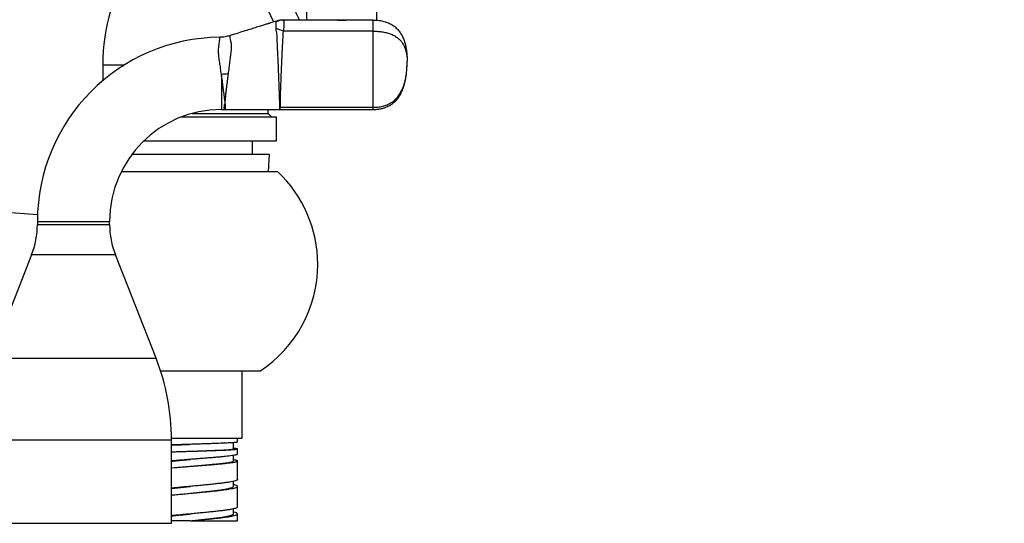
# Paper-space layout 'Manettes' of a CAD drawing. Units: millimetres. Extents: x 10 to 207, y 13 to 287.
# Drawn here: x 144 to 173, y 165 to 179 of the extents above; entities that cross this region are included whole.
import ezdxf

# ---------------------------------------------------------------- set-up
doc = ezdxf.new("R2010")
doc.units = ezdxf.units.MM
doc.styles.add('SLDTEXTSTYLE2', font='TXT', dxfattribs={"width": 0.605})
doc.dimstyles.new('SLDDIMSTYLE0', dxfattribs={"dimtxt": 2.5, "dimasz": 3.302, "dimexe": 0, "dimexo": 0.0625, "dimtad": 1, "dimdec": 1, "dimlfac": 5, "dimrnd": 1e-09, "dimzin": 12, "dimdsep": 46, "dimtxsty": 'SLDTEXTSTYLE2', "dimsah": 1, "dimcen": 0.09, "dimadec": 0, "dimazin": 3, "dimtfac": 1, "dimtdec": 1, "dimtofl": 0, "dimtmove": 0, "dimatfit": 3, "dimfxl": 0, "dimfrac": 2, "dimtolj": 1, "dimtzin": 12, "dimarcsym": 0})

# ---------------------------------------------------------------- blocks, each defined once
blk = doc.blocks.new('_D_12')
at = {"color": 7, "linetype": 'Continuous', "lineweight": 0}
for p, q in [((135.391, 179.278), (135.391, 202.579)), ((195.607, 190.715), (195.607, 202.579)), ((135.391, 201.579), (195.607, 201.579))]:
    blk.add_line(p, q, dxfattribs=at)
at = {"color": 7, "linetype": 'Continuous', "lineweight": 18}
for points in [[(135.391, 201.579), (138.693, 201.071), (138.693, 202.087)], [(195.607, 201.579), (192.305, 202.087), (192.305, 201.071)]]:
    blk.add_solid(points, dxfattribs=at)
at = {"color": 7, "linetype": 'Continuous', "lineweight": 18, "insert": (161.202, 204.801), "char_height": 2.5, "attachment_point": 1, "style": 'SLDTEXTSTYLE2'}
blk.add_mtext('301,1', dxfattribs=at)

psp = doc.layouts.new('Manettes')

# ---------------------------------------------------------------- linework, layer by layer
at = {"color": 1, "linetype": 'Continuous', "lineweight": 25}
for p, q in [((151.512, 179.32), (149.745, 183.109)), ((146.541, 178.079), (147.177, 178.079)), ((149.991, 177.799), (149.991, 176.778)), ((154.391, 176.841), (154.391, 176.778)), ((144.641, 173.528), (146.741, 173.528)), ((144.641, 173.434), (146.741, 173.434)), ((146.908, 172.554), (144.474, 172.554)), ((143.292, 169.554), (148.09, 169.554)), ((142.841, 167.178), (148.541, 167.178))]:
    psp.add_line(p, q, dxfattribs=at)
at = {"color": 7, "linetype": 'Continuous', "lineweight": 25}
for p, q in [((151.617, 179.355), (151.614, 179.353)), ((153.086, 179.378), (151.805, 179.378)), ((154.391, 179.378), (152.471, 179.378)), ((154.391, 179.378), (153.895, 179.378)), ((154.391, 179.378), (154.391, 179.054)), ((154.394, 179.378), (154.511, 179.378)), ((154.391, 179.054), (151.792, 179.054)), ((154.391, 179.054), (154.391, 176.841)), ((146.541, 178.079), (146.541, 177.617)), ((150.091, 177.021), (150.088, 177.021)), ((150.091, 177.021), (150.091, 176.944)), ((149.143, 176.666), (151.351, 176.666)), ((149.991, 176.778), (150.086, 176.778)), ((150.086, 176.779), (150.094, 176.779)), ((151.351, 176.666), (151.351, 176.78)), ((151.451, 176.566), (151.351, 176.666)), ((151.689, 176.778), (154.391, 176.778)), ((154.391, 176.841), (151.695, 176.841)), ((148.835, 176.566), (151.591, 176.566)), ((151.591, 175.866), (151.591, 176.566)), ((147.733, 175.866), (151.591, 175.866)), ((150.891, 175.466), (150.891, 175.866)), ((151.391, 175.466), (147.381, 175.466)), ((151.362, 174.978), (151.391, 175.466)), ((147.082, 174.978), (151.621, 174.978)), ((144.644, 173.716), (141.32, 173.962)), ((144.641, 173.528), (144.641, 173.434)), ((146.741, 173.434), (146.741, 173.528)), ((144.474, 172.554), (143.292, 169.554)), ((148.09, 169.554), (146.908, 172.554)), ((151.111, 169.178), (148.224, 169.178)), ((150.591, 167.226), (150.591, 169.178)), ((148.541, 167.226), (150.591, 167.226)), ((150.461, 167.113), (150.461, 167.226)), ((148.541, 164.753), (148.541, 167.178)), ((150.34, 166.913), (150.34, 167.096)), ((150.461, 166.763), (150.461, 166.913)), ((149.091, 166.848), (149.091, 166.848)), ((150.341, 166.563), (150.341, 166.726)), ((148.631, 166.573), (148.541, 166.565)), ((148.541, 166.365), (148.631, 166.373)), ((149.091, 166.41), (149.091, 166.41)), ((150.461, 166.026), (150.461, 166.563)), ((150.341, 165.826), (150.341, 165.973)), ((150.461, 165.226), (150.461, 165.826)), ((150.341, 165.026), (150.341, 165.173)), ((150.461, 164.826), (150.461, 165.026)), ((142.841, 164.753), (148.541, 164.753)), ((149.091, 164.826), (149.091, 164.826)), ((149.091, 164.826), (149.108, 164.826)), ((149.108, 164.826), (150.461, 164.826))]:
    psp.add_line(p, q, dxfattribs=at)
at = {"color": 1, "linetype": 'Continuous', "lineweight": 25, "flags": 128}
psp.add_lwpolyline([(151.688, 176.779), (151.69, 176.781), (151.689, 176.79), (151.688, 176.81), (151.687, 176.841), (151.687, 176.841), (151.687, 176.841)], dxfattribs=at)
at = {"color": 7, "linetype": 'Continuous', "lineweight": 25}
for centre, radius, start, end in [((152.091, 178.079), 5.55, 115, 180), ((151.806, 178.915), 0.464, 90.0542, 118.4631), ((151.767, 178.878), 0.5, 90, 107.5216), ((151.384, 178.257), 0.895, 62.9179, 77.0492), ((149.991, 173.528), 5.35, 90.4808, 180), ((152.557, 142.588), 35.304, 93.8502, 94.1686), ((149.991, 173.528), 3.25, 90, 180), ((151.694, 177.373), 0.532, 269.1727, 270.0293), ((149.091, 172.278), 3.7, 0, 46.8637), ((142.241, 173.434), 2.4, 338.5, 0), ((149.141, 173.434), 2.4, 180, 201.5), ((149.091, 172.278), 3.7, 303.0875, 0), ((142.06, 167.178), 6.481, 0, 21.5)]:
    psp.add_arc(centre, radius, start, end, dxfattribs=at)
at = {"color": 1, "linetype": 'Continuous', "lineweight": 25}
psp.add_arc((151.291, 178.989), 1.058, 183.5513, 195.4033, dxfattribs=at)
at = {"color": 7, "linetype": 'Continuous', "lineweight": 25}
for points, knots in [([(152.041, 183.745), (152.044, 183.617), (152.048, 183.352), (152.079, 182.95), (152.123, 182.54), (152.177, 182.13), (152.236, 181.721), (152.295, 181.32), (152.351, 180.927), (152.399, 180.541), (152.438, 180.154), (152.465, 179.767), (152.469, 179.508), (152.471, 179.378)], [0, 0, 0, 0, 0.08768, 0.181425, 0.275277, 0.369272, 0.463373, 0.557503, 0.6462, 0.734784, 0.823235, 0.911598, 1, 1, 1, 1]), ([(154.511, 179.378), (154.513, 179.516), (154.517, 179.79), (154.547, 180.201), (154.59, 180.611), (154.643, 181.02), (154.702, 181.429), (154.762, 181.83), (154.818, 182.224), (154.867, 182.61), (154.906, 182.997), (154.934, 183.373), (154.938, 183.621), (154.94, 183.74)], [0, 0, 0, 0, 0.0938787, 0.1877236, 0.2816787, 0.3757827, 0.4700005, 0.5642545, 0.6530754, 0.7417896, 0.8303761, 0.9188755, 1, 1, 1, 1]), ([(151.614, 179.354), (151.609, 179.352), (151.578, 179.342), (151.524, 179.326), (151.453, 179.304), (151.379, 179.28), (151.289, 179.253), (151.179, 179.218), (151.047, 179.177), (150.893, 179.129), (150.719, 179.075), (150.523, 179.014), (150.36, 178.962), (150.262, 178.932), (150.236, 178.924)], [0, 0, 0, 0, 0.011831, 0.072996, 0.123474, 0.174032, 0.239188, 0.319205, 0.414182, 0.524183, 0.649247, 0.789401, 0.944665, 1, 1, 1, 1]), ([(151.585, 179.13), (151.585, 179.155), (151.584, 179.208), (151.584, 179.266), (151.584, 179.305), (151.585, 179.317), (151.585, 179.322)], [0, 0, 0, 0, 0.260717, 0.538294, 0.79514, 1, 1, 1, 1]), ([(151.585, 179.322), (151.586, 179.325), (151.586, 179.328), (151.589, 179.33), (151.589, 179.33)], [0, 0, 0, 0, 0.999819, 1, 1, 1, 1]), ([(151.768, 179.378), (151.768, 179.378), (151.765, 179.378), (151.774, 179.378), (151.79, 179.378), (151.794, 179.378), (151.794, 179.378), (151.802, 179.378), (151.805, 179.378)], [0, 0, 0, 0, 0.076787, 0.59671, 0.798095, 0.865638, 0.933153, 1, 1, 1, 1]), ([(151.805, 179.378), (151.807, 179.378), (151.809, 179.376), (151.81, 179.363), (151.811, 179.34), (151.811, 179.302), (151.808, 179.253), (151.805, 179.194), (151.799, 179.127), (151.794, 179.079), (151.792, 179.054)], [0, 0, 0, 0, 0.103746, 0.207492, 0.338199, 0.468906, 0.606348, 0.743791, 0.871894, 1, 1, 1, 1]), ([(153.895, 179.378), (153.873, 179.378), (153.829, 179.378), (153.758, 179.375), (153.684, 179.372), (153.59, 179.369), (153.474, 179.368), (153.34, 179.37), (153.208, 179.376), (153.127, 179.378), (153.086, 179.378)], [0, 0, 0, 0, 0.088972, 0.177951, 0.270329, 0.362705, 0.518644, 0.679198, 0.837266, 1, 1, 1, 1]), ([(154.391, 179.378), (154.442, 179.377), (154.541, 179.374), (154.683, 179.351), (154.813, 179.313), (154.93, 179.259), (155.034, 179.189), (155.124, 179.103), (155.199, 179.005), (155.26, 178.897), (155.308, 178.778), (155.345, 178.647), (155.372, 178.504), (155.388, 178.347), (155.39, 178.238), (155.391, 178.182)], [0, 0, 0, 0, 0.079258, 0.153067, 0.222828, 0.290193, 0.356994, 0.42511, 0.496314, 0.565639, 0.639872, 0.719833, 0.806178, 0.899429, 1, 1, 1, 1]), ([(151.605, 179.01), (151.605, 179.01), (151.596, 179.037), (151.588, 179.078), (151.586, 179.116), (151.585, 179.13)], [0, 0, 0, 0, 0.000076, 0.640155, 1, 1, 1, 1]), ([(151.687, 176.841), (151.688, 176.855), (151.689, 176.886), (151.691, 176.949), (151.687, 177.03), (151.681, 177.122), (151.677, 177.226), (151.676, 177.341), (151.672, 177.47), (151.666, 177.615), (151.659, 177.776), (151.653, 177.944), (151.645, 178.118), (151.637, 178.296), (151.628, 178.477), (151.621, 178.659), (151.613, 178.84), (151.607, 178.955), (151.605, 179.01), (151.605, 179.01)], [0, 0, 0, 0, 0.0424919, 0.0996132, 0.1568867, 0.2140286, 0.271366, 0.3288441, 0.3861821, 0.4520352, 0.5180997, 0.5839502, 0.651158, 0.7185969, 0.7858029, 0.8571101, 0.9286923, 0.9999955, 1, 1, 1, 1]), ([(151.792, 179.054), (151.79, 179.049), (151.784, 179.034), (151.78, 179.009), (151.778, 178.936), (151.77, 178.814), (151.762, 178.642), (151.753, 178.466), (151.744, 178.288), (151.737, 178.111), (151.729, 177.938), (151.722, 177.771), (151.716, 177.612), (151.711, 177.468), (151.705, 177.339), (151.7, 177.226), (151.698, 177.122), (151.699, 177.03), (151.7, 176.949), (151.697, 176.886), (151.695, 176.855), (151.695, 176.841)], [0, 0, 0, 0, 0.007454, 0.019443, 0.031509, 0.097624, 0.163949, 0.230064, 0.29596, 0.362064, 0.42796, 0.492344, 0.556923, 0.621307, 0.677444, 0.733708, 0.789831, 0.845987, 0.902272, 0.958417, 1, 1, 1, 1]), ([(154.391, 179.054), (154.442, 179.053), (154.541, 179.051), (154.684, 179.034), (154.814, 179.006), (154.931, 178.967), (155.035, 178.916), (155.125, 178.853), (155.2, 178.782), (155.26, 178.703), (155.308, 178.617), (155.345, 178.521), (155.372, 178.416), (155.388, 178.302), (155.39, 178.223), (155.391, 178.182)], [0, 0, 0, 0, 0.075232, 0.14549, 0.212328, 0.277547, 0.343082, 0.410839, 0.482548, 0.553016, 0.628956, 0.711102, 0.800036, 0.896214, 1, 1, 1, 1]), ([(150.236, 178.924), (150.213, 178.917), (150.168, 178.904), (150.095, 178.89), (150.021, 178.88), (149.97, 178.879), (149.946, 178.878)], [0, 0, 0, 0, 0.236352, 0.482552, 0.754145, 1, 1, 1, 1]), ([(150.272, 178.708), (150.272, 178.708), (150.274, 178.695), (150.278, 178.657), (150.279, 178.586), (150.274, 178.503), (150.265, 178.425), (150.256, 178.365), (150.25, 178.326), (150.248, 178.311), (150.248, 178.311)], [0, 0, 0, 0, 0.000023, 0.138134, 0.372573, 0.607012, 0.75622, 0.905459, 0.999977, 1, 1, 1, 1]), ([(150.248, 178.311), (150.248, 178.311), (150.242, 178.261), (150.23, 178.157), (150.213, 178.019), (150.199, 177.904), (150.19, 177.843), (150.186, 177.813)], [0, 0, 0, 0, 0.000023, 0.317261, 0.640573, 0.819743, 1, 1, 1, 1]), ([(154.391, 176.778), (154.432, 176.779), (154.509, 176.781), (154.617, 176.797), (154.712, 176.82), (154.802, 176.852), (154.885, 176.893), (154.96, 176.943), (155.021, 176.992), (155.069, 177.04), (155.11, 177.088), (155.153, 177.146), (155.199, 177.219), (155.25, 177.322), (155.297, 177.447), (155.336, 177.593), (155.367, 177.765), (155.387, 177.962), (155.39, 178.109), (155.391, 178.182)], [0, 0, 0, 0, 0.0626092, 0.1180125, 0.1673322, 0.2115046, 0.2636324, 0.3091424, 0.3487343, 0.3826917, 0.4132263, 0.4445392, 0.4934987, 0.5453469, 0.6198568, 0.6979608, 0.7752647, 0.8876316, 1, 1, 1, 1]), ([(154.391, 176.841), (154.442, 176.843), (154.541, 176.846), (154.683, 176.872), (154.813, 176.915), (154.93, 176.975), (155.034, 177.054), (155.124, 177.15), (155.199, 177.259), (155.26, 177.381), (155.308, 177.514), (155.345, 177.66), (155.372, 177.822), (155.388, 177.997), (155.39, 178.119), (155.391, 178.182)], [0, 0, 0, 0, 0.079034, 0.152645, 0.222242, 0.289486, 0.356215, 0.424309, 0.495539, 0.564927, 0.639256, 0.71934, 0.805831, 0.899247, 1, 1, 1, 1]), ([(150.088, 177.021), (150.089, 177.027), (150.092, 177.04), (150.086, 177.082), (150.079, 177.152), (150.063, 177.253), (150.05, 177.359), (150.037, 177.468), (150.023, 177.579), (150.007, 177.69), (149.996, 177.763), (149.991, 177.799)], [0, 0, 0, 0, 0.032502, 0.065445, 0.20989, 0.354402, 0.487145, 0.62031, 0.753041, 0.87652, 1, 1, 1, 1]), ([(150.186, 177.813), (150.182, 177.775), (150.172, 177.7), (150.158, 177.586), (150.144, 177.473), (150.129, 177.363), (150.115, 177.255), (150.108, 177.153), (150.101, 177.082), (150.099, 177.04), (150.093, 177.027), (150.091, 177.021)], [0, 0, 0, 0, 0.124883, 0.249764, 0.382807, 0.516216, 0.649216, 0.791795, 0.934382, 0.967377, 1, 1, 1, 1]), ([(150.091, 176.944), (150.093, 176.941), (150.097, 176.935), (150.101, 176.929), (150.104, 176.926)], [0, 0, 0, 0, 0.499311, 1, 1, 1, 1]), ([(150.104, 176.926), (150.103, 176.919), (150.101, 176.9), (150.099, 176.878), (150.097, 176.859), (150.097, 176.846), (150.097, 176.835), (150.097, 176.824), (150.098, 176.811), (150.099, 176.799), (150.099, 176.792), (150.099, 176.789), (150.099, 176.788), (150.099, 176.787), (150.099, 176.787)], [0, 0, 0, 0, 0.095642, 0.259857, 0.352767, 0.431051, 0.505539, 0.581688, 0.680982, 0.821549, 0.952718, 0.972207, 0.999972, 1, 1, 1, 1]), ([(150.094, 176.778), (150.16, 176.779), (150.303, 176.78), (150.534, 176.782), (150.769, 176.783), (150.998, 176.783), (151.218, 176.781), (151.451, 176.78), (151.609, 176.779), (151.691, 176.778)], [0, 0, 0, 0, 0.123123, 0.271605, 0.433171, 0.56309, 0.700689, 0.846214, 1, 1, 1, 1]), ([(151.687, 176.841), (151.687, 176.841), (151.687, 176.841), (151.687, 176.841), (151.687, 176.841)], [0, 0, 0, 0, 0.021442, 1, 1, 1, 1]), ([(148.541, 167.028), (148.553, 167.028), (148.604, 167.03), (148.699, 167.034), (148.826, 167.038), (148.958, 167.043), (149.046, 167.046), (149.091, 167.048)], [0, 0, 0, 0, 0.073104, 0.302569, 0.533504, 0.766063, 1, 1, 1, 1]), ([(148.801, 167.038), (148.75, 167.037), (148.661, 167.034), (148.577, 167.031), (148.541, 167.029)], [0, 0, 0, 0, 0.574188, 1, 1, 1, 1]), ([(149.091, 166.848), (149.091, 166.848), (149.136, 166.849), (149.226, 166.852), (149.359, 166.857), (149.49, 166.862), (149.618, 166.867), (149.739, 166.871), (149.854, 166.876), (149.96, 166.881), (150.055, 166.885), (150.139, 166.89), (150.211, 166.895), (150.268, 166.899), (150.309, 166.904), (150.335, 166.909), (150.338, 166.912), (150.34, 166.913)], [0, 0, 0, 0, 0.000035, 0.068566, 0.137483, 0.206781, 0.276499, 0.346741, 0.417507, 0.488766, 0.560484, 0.632633, 0.705217, 0.778316, 0.852048, 0.926369, 1, 1, 1, 1]), ([(150.395, 166.901), (150.408, 166.902), (150.433, 166.905), (150.454, 166.909), (150.463, 166.913), (150.458, 166.917), (150.44, 166.92), (150.409, 166.924), (150.375, 166.928), (150.348, 166.929), (150.34, 166.93)], [0, 0, 0, 0, 0.134823, 0.269645, 0.404468, 0.539291, 0.674114, 0.808936, 0.943759, 1, 1, 1, 1]), ([(150.46, 167.113), (150.46, 167.113), (150.462, 167.112), (150.453, 167.109), (150.433, 167.105), (150.408, 167.102), (150.395, 167.101)], [0, 0, 0, 0, 0.048122, 0.365414, 0.682707, 1, 1, 1, 1]), ([(148.541, 166.829), (148.577, 166.831), (148.661, 166.834), (148.75, 166.837), (148.801, 166.838)], [0, 0, 0, 0, 0.425812, 1, 1, 1, 1]), ([(150.461, 166.763), (150.459, 166.76), (150.455, 166.753), (150.423, 166.742), (150.372, 166.73), (150.302, 166.719), (150.24, 166.711), (150.21, 166.707)], [0, 0, 0, 0, 0.196662, 0.397474, 0.5983, 0.799142, 1, 1, 1, 1]), ([(148.541, 166.56), (148.552, 166.561), (148.604, 166.566), (148.705, 166.576), (148.841, 166.589), (148.971, 166.6), (149.055, 166.607), (149.091, 166.61)], [0, 0, 0, 0, 0.067214, 0.311518, 0.559246, 0.810218, 1, 1, 1, 1]), ([(149.091, 166.41), (149.103, 166.411), (149.164, 166.417), (149.275, 166.426), (149.421, 166.439), (149.564, 166.451), (149.703, 166.464), (149.834, 166.476), (149.956, 166.489), (150.056, 166.5), (150.137, 166.51), (150.2, 166.52), (150.252, 166.529), (150.294, 166.538), (150.323, 166.548), (150.339, 166.556), (150.339, 166.561), (150.339, 166.563)], [0, 0, 0, 0, 0.018735, 0.093681, 0.169694, 0.246957, 0.325441, 0.405071, 0.485847, 0.5679, 0.63047, 0.69399, 0.758403, 0.823658, 0.889738, 0.956679, 1, 1, 1, 1]), ([(150.45, 166.574), (150.442, 166.577), (150.427, 166.583), (150.39, 166.591), (150.356, 166.596), (150.341, 166.598)], [0, 0, 0, 0, 0.354014, 0.708027, 1, 1, 1, 1]), ([(149.175, 165.834), (149.114, 165.828), (148.994, 165.817), (148.815, 165.8), (148.662, 165.786), (148.574, 165.777), (148.541, 165.773)], [0, 0, 0, 0, 0.277518, 0.555036, 0.832554, 1, 1, 1, 1]), ([(148.541, 165.768), (148.564, 165.771), (148.625, 165.777), (148.727, 165.788), (148.847, 165.801), (148.968, 165.813), (149.05, 165.822), (149.091, 165.826)], [0, 0, 0, 0, 0.139074, 0.354297, 0.569541, 0.784782, 1, 1, 1, 1]), ([(149.091, 165.626), (149.091, 165.626), (149.132, 165.63), (149.213, 165.638), (149.335, 165.651), (149.454, 165.663), (149.57, 165.676), (149.681, 165.688), (149.786, 165.701), (149.885, 165.713), (149.976, 165.726), (150.058, 165.738), (150.132, 165.751), (150.195, 165.763), (150.247, 165.776), (150.289, 165.788), (150.319, 165.801), (150.336, 165.813), (150.343, 165.822), (150.341, 165.826), (150.341, 165.826)], [0, 0, 0, 0, 0.000001, 0.062454, 0.124904, 0.187359, 0.249816, 0.312268, 0.374719, 0.437171, 0.499623, 0.56208, 0.624535, 0.686984, 0.749438, 0.811888, 0.874344, 0.9368, 0.999251, 1, 1, 1, 1]), ([(150.458, 166.026), (150.458, 166.023), (150.461, 166.015), (150.439, 166.002), (150.395, 165.985), (150.346, 165.974), (150.322, 165.968)], [0, 0, 0, 0, 0.128368, 0.418912, 0.709456, 1, 1, 1, 1]), ([(150.457, 165.835), (150.45, 165.841), (150.436, 165.852), (150.395, 165.867), (150.356, 165.876), (150.341, 165.879)], [0, 0, 0, 0, 0.384118, 0.768235, 1, 1, 1, 1]), ([(148.541, 165.573), (148.574, 165.577), (148.662, 165.586), (148.815, 165.6), (148.994, 165.617), (149.114, 165.628), (149.175, 165.634)], [0, 0, 0, 0, 0.167446, 0.444964, 0.722482, 1, 1, 1, 1]), ([(150.459, 165.226), (150.458, 165.221), (150.456, 165.211), (150.425, 165.195), (150.372, 165.179), (150.318, 165.167), (150.291, 165.162)], [0, 0, 0, 0, 0.213443, 0.475629, 0.737814, 1, 1, 1, 1]), ([(149.108, 165.027), (149.047, 165.022), (148.927, 165.011), (148.749, 164.994), (148.62, 164.981), (148.553, 164.975), (148.541, 164.973)], [0, 0, 0, 0, 0.309608, 0.619216, 0.928824, 1, 1, 1, 1]), ([(148.541, 164.968), (148.564, 164.971), (148.625, 164.977), (148.728, 164.988), (148.847, 165.001), (148.968, 165.013), (149.05, 165.022), (149.091, 165.026)], [0, 0, 0, 0, 0.139077, 0.354308, 0.569552, 0.78478, 1, 1, 1, 1]), ([(149.091, 164.826), (149.132, 164.83), (149.213, 164.838), (149.335, 164.851), (149.454, 164.863), (149.57, 164.876), (149.681, 164.888), (149.786, 164.901), (149.885, 164.913), (149.976, 164.926), (150.058, 164.938), (150.132, 164.951), (150.195, 164.963), (150.247, 164.976), (150.289, 164.988), (150.318, 165.001), (150.337, 165.013), (150.339, 165.022), (150.341, 165.026)], [0, 0, 0, 0, 0.062536, 0.125071, 0.187611, 0.25015, 0.312683, 0.37522, 0.437753, 0.500292, 0.562832, 0.625367, 0.687903, 0.750437, 0.812973, 0.875514, 0.938051, 1, 1, 1, 1]), ([(150.291, 164.962), (150.318, 164.967), (150.372, 164.979), (150.425, 164.995), (150.456, 165.011), (150.458, 165.021), (150.459, 165.026)], [0, 0, 0, 0, 0.262186, 0.524371, 0.786557, 1, 1, 1, 1]), ([(150.46, 165.029), (150.457, 165.035), (150.449, 165.046), (150.406, 165.063), (150.369, 165.074), (150.341, 165.08), (150.341, 165.08)], [0, 0, 0, 0, 0.332327, 0.664653, 0.99698, 1, 1, 1, 1]), ([(149.091, 164.826), (149.046, 164.826), (148.955, 164.826), (148.821, 164.826), (148.69, 164.826), (148.597, 164.826), (148.549, 164.826), (148.541, 164.826)], [0, 0, 0, 0, 0.2378045, 0.4763267, 0.7141621, 0.9520171, 1, 1, 1, 1])]:
    psp.add_open_spline(points, degree=3, knots=knots, dxfattribs=at)
at = {"color": 1, "linetype": 'Continuous', "lineweight": 25}
for points, knots in [([(152.259, 179.378), (152.247, 179.405), (152.211, 179.482), (152.144, 179.627), (152.059, 179.808), (151.968, 180.003), (151.872, 180.209), (151.773, 180.422), (151.67, 180.643), (151.565, 180.867), (151.495, 181.019), (151.459, 181.094)], [0, 0, 0, 0, 0.062987, 0.180114, 0.297241, 0.414367, 0.531494, 0.64862, 0.765747, 0.882873, 1, 1, 1, 1]), ([(151.589, 179.33), (151.589, 179.33), (151.595, 179.337), (151.608, 179.349), (151.62, 179.357), (151.617, 179.355), (151.617, 179.355)], [0, 0, 0, 0, 0.000015, 0.390117, 0.919684, 1, 1, 1, 1]), ([(149.991, 177.799), (149.987, 177.828), (149.978, 177.886), (149.967, 177.973), (149.954, 178.059), (149.942, 178.144), (149.93, 178.228), (149.92, 178.306), (149.913, 178.378), (149.909, 178.455), (149.91, 178.539), (149.917, 178.628), (149.931, 178.71), (149.94, 178.78), (149.946, 178.834), (149.948, 178.863), (149.948, 178.876), (149.946, 178.877), (149.946, 178.878)], [0, 0, 0, 0, 0.051969, 0.104291, 0.15671, 0.209129, 0.26307, 0.317002, 0.363362, 0.410051, 0.482121, 0.55536, 0.638803, 0.723773, 0.811298, 0.900666, 0.952229, 1, 1, 1, 1]), ([(150.086, 176.779), (150.086, 176.779), (150.085, 176.78), (150.083, 176.786), (150.082, 176.79), (150.08, 176.796), (150.077, 176.808), (150.076, 176.822), (150.076, 176.835), (150.076, 176.849), (150.077, 176.865), (150.08, 176.888), (150.084, 176.915), (150.089, 176.937), (150.091, 176.944)], [0, 0, 0, 0, 0.167036, 0.2219562, 0.2326578, 0.3185751, 0.4289346, 0.5132605, 0.5797676, 0.6454297, 0.7142662, 0.7946287, 0.9290657, 1, 1, 1, 1]), ([(150.099, 176.787), (150.099, 176.787), (150.099, 176.786), (150.098, 176.781), (150.095, 176.777), (150.094, 176.779), (150.094, 176.779)], [0, 0, 0, 0, 0.000087, 0.16095, 0.941603, 1, 1, 1, 1]), ([(151.695, 176.841), (151.695, 176.83), (151.694, 176.808), (151.692, 176.79), (151.694, 176.78), (151.691, 176.779), (151.689, 176.779)], [0, 0, 0, 0, 0.2877911, 0.5785303, 0.7998855, 1, 1, 1, 1])]:
    psp.add_open_spline(points, degree=3, knots=knots, dxfattribs=at)
at = {"color": 7, "linetype": 'Continuous', "lineweight": 25}
for points in [[(149.756, 167.07), (149.707, 167.068), (149.61, 167.064), (149.453, 167.059), (149.292, 167.054), (149.128, 167.049), (148.963, 167.044), (148.855, 167.04), (148.801, 167.038)], [(150.395, 167.101), (150.381, 167.1), (150.352, 167.097), (150.295, 167.093), (150.228, 167.089), (150.151, 167.085), (150.065, 167.081), (149.97, 167.077), (149.867, 167.074), (149.793, 167.071), (149.756, 167.07)], [(149.471, 166.64), (149.425, 166.636), (149.333, 166.629), (149.191, 166.618), (149.049, 166.606), (148.907, 166.595), (148.767, 166.584), (148.676, 166.577), (148.631, 166.573)], [(148.801, 166.838), (148.855, 166.84), (148.963, 166.844), (149.128, 166.849), (149.292, 166.854), (149.453, 166.859), (149.61, 166.864), (149.707, 166.868), (149.756, 166.87)], [(150.21, 166.707), (150.179, 166.703), (150.117, 166.696), (150.007, 166.685), (149.887, 166.674), (149.756, 166.662), (149.617, 166.651), (149.52, 166.644), (149.471, 166.64)], [(149.756, 166.87), (149.793, 166.871), (149.867, 166.874), (149.97, 166.877), (150.065, 166.881), (150.151, 166.885), (150.228, 166.889), (150.295, 166.893), (150.352, 166.897), (150.381, 166.9), (150.395, 166.901)], [(148.631, 166.373), (148.676, 166.377), (148.767, 166.384), (148.907, 166.395), (149.049, 166.406), (149.191, 166.418), (149.333, 166.429), (149.425, 166.436), (149.471, 166.44)], [(149.471, 166.44), (149.52, 166.444), (149.617, 166.451), (149.756, 166.462), (149.887, 166.474), (150.007, 166.485), (150.117, 166.496), (150.179, 166.503), (150.21, 166.507)], [(150.21, 166.507), (150.233, 166.51), (150.28, 166.516), (150.338, 166.524), (150.385, 166.532), (150.422, 166.541), (150.447, 166.549), (150.46, 166.558), (150.462, 166.566), (150.454, 166.572), (150.45, 166.574)], [(149.852, 165.901), (149.801, 165.895), (149.698, 165.884), (149.53, 165.867), (149.355, 165.851), (149.235, 165.839), (149.175, 165.834)], [(150.322, 165.968), (150.293, 165.963), (150.237, 165.951), (150.125, 165.935), (149.998, 165.918), (149.901, 165.907), (149.852, 165.901)], [(149.852, 165.701), (149.901, 165.707), (149.998, 165.718), (150.125, 165.735), (150.237, 165.751), (150.293, 165.763), (150.322, 165.768)], [(150.322, 165.768), (150.346, 165.774), (150.395, 165.785), (150.439, 165.802), (150.464, 165.819), (150.459, 165.83), (150.457, 165.835)], [(149.175, 165.634), (149.235, 165.639), (149.355, 165.651), (149.53, 165.667), (149.698, 165.684), (149.801, 165.695), (149.852, 165.701)], [(149.795, 165.095), (149.742, 165.089), (149.637, 165.078), (149.465, 165.061), (149.288, 165.044), (149.168, 165.033), (149.108, 165.027)], [(150.291, 165.162), (150.26, 165.156), (150.198, 165.145), (150.08, 165.128), (149.947, 165.111), (149.846, 165.1), (149.795, 165.095)], [(149.795, 164.895), (149.846, 164.9), (149.947, 164.911), (150.08, 164.928), (150.198, 164.945), (150.26, 164.956), (150.291, 164.962)], [(149.108, 164.827), (149.168, 164.833), (149.288, 164.844), (149.465, 164.861), (149.637, 164.878), (149.742, 164.889), (149.795, 164.895)]]:
    psp.add_open_spline(points, degree=3, dxfattribs=at)

# ---------------------------------------------------------------- dimensions: what is measured, and where the dimension line sits
at = {"color": 7, "linetype": 'Continuous', "lineweight": 18}
dim = psp.add_linear_dim(base=(195.607, 201.579), p1=(135.391, 178.278), p2=(195.607, 189.715), dimstyle='SLDDIMSTYLE0', dxfattribs=at)
dim.commit()
dim.dimension.update_dxf_attribs({"geometry": '_D_12', "text_midpoint": (165.499, 201.579), "dimtype": 160})

doc.saveas('drawing.dxf')
